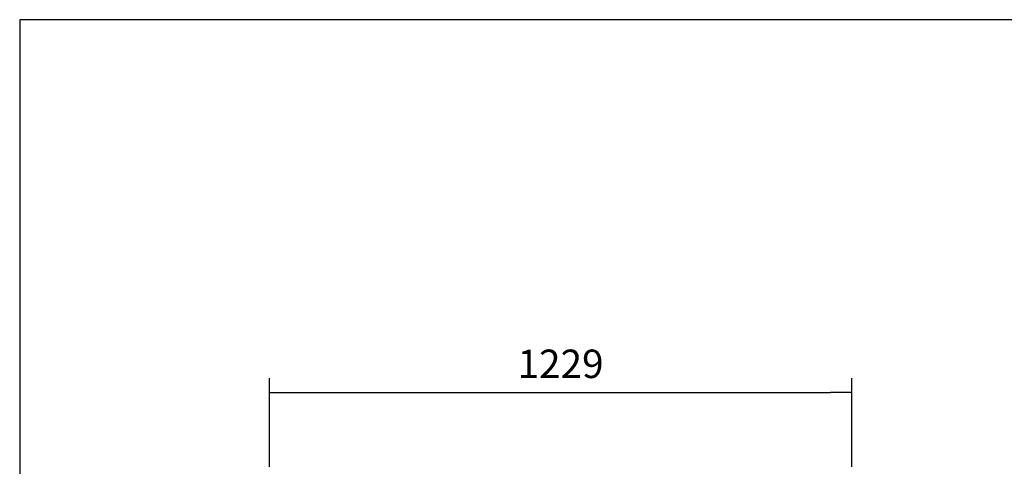
# Model space of a CAD drawing. Units: millimetres. Extents: x -67 to 1970, y -758 to 3135.
# Drawn here: x 549 to 653, y 1986 to 2033 of the extents above; entities that cross this region are included whole.
import ezdxf

# ---------------------------------------------------------------- set-up
doc = ezdxf.new("R2010")
doc.units = ezdxf.units.MM
doc.styles.add('SEACAD_Solid_Edge_ISO', font='seiso.ttf')
doc.dimstyles.new('INFRICO_COT', dxfattribs={"dimtxt": 3, "dimasz": 2.25, "dimexe": 1.5, "dimexo": 2.25, "dimgap": 1.5, "dimtad": 1, "dimdec": 0, "dimlfac": 20, "dimzin": 12, "dimtxsty": 'SEACAD_Solid_Edge_ISO', "dimblk1": '_SE_FILLED', "dimblk2": '_SE_FILLED', "dimsah": 1, "dimcen": 1.5, "dimadec": 1, "dimazin": 0, "dimtfac": 1, "dimtdec": 0, "dimtmove": 0, "dimatfit": 3, "dimfxl": 1, "dimtolj": 1, "dimtzin": 12, "dimarcsym": 0})

# ---------------------------------------------------------------- blocks, each defined once
blk = doc.blocks.new('_SE_FILLED')
at = {"color": 0}
blk.add_line((0, 0), (-1, 0), dxfattribs=at)
blk.add_solid([(0, 0), (-1, -0.1665), (-1, 0.1665), (0, 0)], dxfattribs=at)
blk = doc.blocks.new('*D417')
at = {"color": 0, "linetype": 'Continuous', "lineweight": -2}
for p, q in [((575.2, 1986.01), (575.2, 1995.35)), ((636.65, 1986.01), (636.65, 1995.35)), ((577.45, 1993.85), (634.4, 1993.85))]:
    blk.add_line(p, q, dxfattribs=at)
at = {"layer": 'Defpoints', "color": 0, "linetype": 'Continuous'}
for p in [(636.65, 1993.85), (575.2, 1983.76), (636.65, 1983.76)]:
    blk.add_point(p, dxfattribs=at)
at = {"color": 0, "linetype": 'Continuous', "lineweight": -2, "xscale": 2.25, "yscale": 2.25, "zscale": 2.25, "rotation": 180}
blk.add_blockref('_SE_FILLED', (575.2, 1993.85), dxfattribs=at)
at = {"color": 0, "linetype": 'Continuous', "lineweight": -2, "xscale": 2.25, "yscale": 2.25, "zscale": 2.25}
blk.add_blockref('_SE_FILLED', (636.65, 1993.85), dxfattribs=at)
at = {"color": 0, "linetype": 'Continuous', "insert": (605.92, 1996.87), "char_height": 3, "attachment_point": 5, "style": 'SEACAD_Solid_Edge_ISO'}
blk.add_mtext('\\A1;\\A1;1229', dxfattribs=at)

msp = doc.modelspace()

# ---------------------------------------------------------------- linework, layer by layer
at = {"color": 7, "linetype": 'Continuous'}
for p, q in [((738.851, 2033.156), (548.851, 2033.156)), ((548.851, 2033.156), (548.851, 1756.156))]:
    msp.add_line(p, q, dxfattribs=at)

# ---------------------------------------------------------------- dimensions: what is measured, and where the dimension line sits
dim = msp.add_linear_dim(base=(636.65, 1993.852), p1=(575.199, 1983.759), p2=(636.65, 1983.759), angle=0, text='\\A1;<>', dimstyle='INFRICO_COT', dxfattribs=at)
dim.commit()
dim.dimension.update_dxf_attribs({"geometry": '*D417', "text_midpoint": (605.925, 1993.852), "dimtype": 161})

doc.saveas('drawing.dxf')
